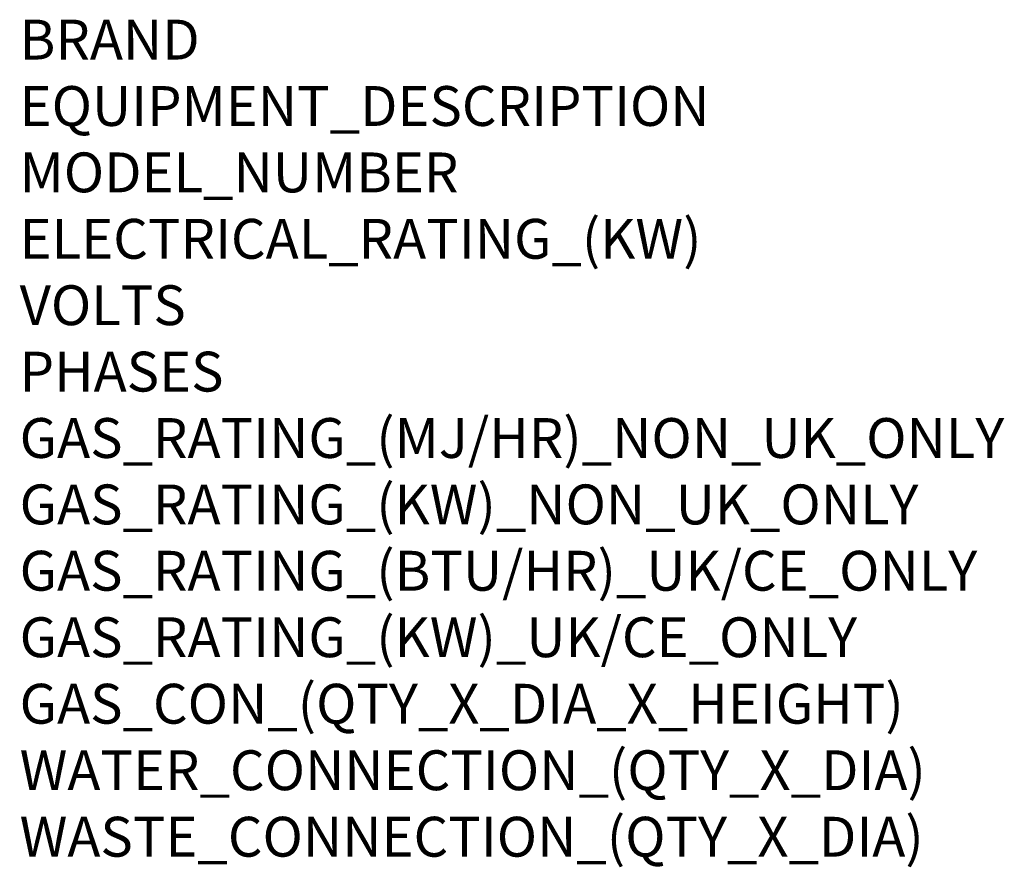
# Model space of a CAD drawing. Units: millimetres. Extents: x -20 to 968, y -1034 to 1925.
# Drawn here: x -20 to 968, y -1034 to -183 of the extents above; entities that cross this region are included whole.
import ezdxf

# ---------------------------------------------------------------- set-up
doc = ezdxf.new("R2010")
doc.units = ezdxf.units.MM
doc.layers.add('Moffat_Notes', color=2, linetype='Continuous', plot=False)
doc.styles.get("Standard").update_dxf_attribs({"font": 'txt.shx'})

msp = doc.modelspace()

# ---------------------------------------------------------------- texts
at = {"layer": 'Moffat_Notes', "flags": 3}
for tag, p, s in [('BRAND', (-20, -223.04), 'FRIGINOX'), ('EQUIPMENT_DESCRIPTION', (-20, -289.7), 'REACH IN CHILLER/FREEZER'), ('MODEL_NUMBER', (-20, -356.37), 'MX55ATS'), ('ELECTRICAL_RATING_(KW)', (-20, -423.04), '2.48'), ('VOLTS', (-20, -489.7), '230'), ('PHASES', (-20, -556.37), '1P+N+E'), ('GAS_RATING_(MJ/HR)_NON_UK_ONLY', (-20, -623.03), 'N/A'), ('GAS_RATING_(KW)_NON_UK_ONLY', (-20, -689.7), 'N/A'), ('GAS_RATING_(BTU/HR)_UK/CE_ONLY', (-20, -756.28), 'N/A'), ('GAS_RATING_(KW)_UK/CE_ONLY', (-20, -823.04), 'N/A'), ('GAS_CON_(QTY_X_DIA_X_HEIGHT)', (-20, -889.81), 'N/A'), ('WATER_CONNECTION_(QTY_X_DIA)', (-20, -956.57), 'N/A'), ('WASTE_CONNECTION_(QTY_X_DIA)', (-20, -1023.33), 'N/A')]:
    msp.add_attdef(tag, p, s, height=40, dxfattribs=at)

doc.saveas('drawing.dxf')
